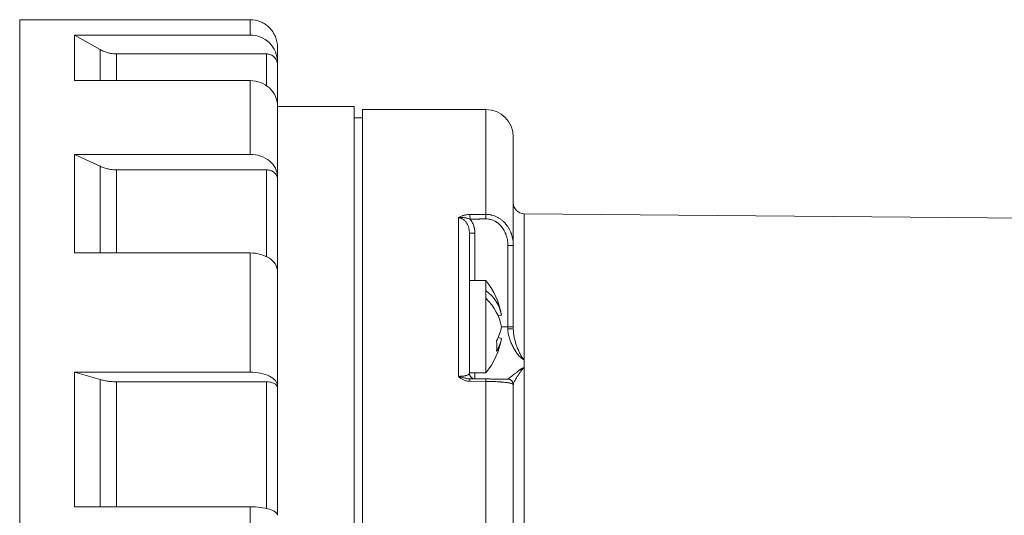
# Model space of a CAD drawing. Units: millimetres. Extents: x 0 to 594, y 0 to 420.
# Drawn here: x 105 to 195, y 157 to 203 of the extents above; entities that cross this region are included whole.
import ezdxf

# ---------------------------------------------------------------- set-up
doc = ezdxf.new("R2010")
doc.units = ezdxf.units.MM
doc.layers.add('1', color=7, linetype='Continuous', true_color=0xffffff)

msp = doc.modelspace()

# ---------------------------------------------------------------- linework, layer by layer
at = {"layer": '1', "color": 155, "linetype": 'Continuous', "lineweight": 18}
for p, q in [((110.41, 202.648), (105.41, 202.648)), ((105.41, 74.148), (105.41, 202.648)), ((126.41, 202.648), (110.41, 202.648)), ((126.41, 201.244), (126.41, 202.648)), ((112.745, 199.925), (110.41, 201.244)), ((110.41, 201.244), (110.41, 197.093)), ((126.41, 201.244), (110.41, 201.244)), ((112.745, 197.093), (112.745, 199.925)), ((127.91, 199.532), (114.245, 199.532)), ((114.245, 197.093), (114.245, 199.532)), ((127.91, 196.636), (127.91, 199.532)), ((128.91, 198.798), (128.91, 200.148)), ((128.91, 198.798), (128.91, 198.554)), ((128.91, 194.809), (128.91, 198.554)), ((126.41, 197.093), (110.41, 197.093)), ((126.41, 190.377), (126.41, 197.093)), ((128.91, 188.355), (128.91, 194.809)), ((135.91, 194.725), (128.91, 194.725)), ((135.91, 138.375), (135.91, 194.725)), ((147.91, 194.468), (136.66, 194.468)), ((136.66, 194.468), (136.66, 98.657)), ((136.66, 193.718), (135.91, 193.718)), ((150.41, 191.968), (150.41, 182.068)), ((112.745, 189.287), (110.41, 190.377)), ((110.41, 190.377), (110.41, 181.389)), ((126.41, 190.377), (110.41, 190.377)), ((112.745, 181.39), (112.745, 189.287)), ((127.91, 188.961), (114.245, 188.961)), ((114.245, 181.39), (114.245, 188.961)), ((127.91, 181.055), (127.91, 188.961)), ((128.91, 188.355), (128.91, 188.152)), ((128.91, 179.717), (128.91, 188.152)), ((269.154, 183.932), (151.401, 184.959)), ((146.41, 183.179), (146.41, 178.676)), ((126.41, 181.389), (110.41, 181.389)), ((126.41, 170.523), (126.41, 181.389)), ((150.41, 182.068), (150.41, 174.668)), ((128.91, 169.273), (128.91, 179.717)), ((147.91, 178.867), (146.41, 178.867)), ((146.41, 178.676), (146.41, 175.92)), ((147.91, 178.867), (147.91, 177.97)), ((147.91, 177.262), (147.91, 177.97)), ((147.91, 170.467), (147.91, 177.262)), ((146.41, 175.92), (146.41, 170.414)), ((149.032, 175.654), (149.325, 175.727)), ((150.41, 174.668), (150.41, 174.444)), ((149.032, 173.68), (149.325, 173.607)), ((151.41, 170.872), (151.41, 171.734)), ((112.745, 169.849), (110.41, 170.523)), ((110.41, 170.523), (110.41, 158.252)), ((126.41, 170.523), (110.41, 170.523)), ((112.745, 158.252), (112.745, 169.849)), ((127.91, 169.648), (114.245, 169.648)), ((114.245, 158.252), (114.245, 169.648)), ((127.91, 158.098), (127.91, 169.648)), ((146.41, 170.467), (147.91, 170.467)), ((147.914, 169.905), (146.462, 169.918)), ((128.91, 169.273), (128.91, 169.148)), ((128.91, 157.48), (128.91, 169.148)), ((150.41, 169.392), (150.41, 169.388)), ((150.41, 107.299), (150.41, 169.388)), ((126.41, 158.252), (110.41, 158.252)), ((126.41, 145.114), (126.41, 158.252))]:
    msp.add_line(p, q, dxfattribs=at)
at = {"layer": '1', "color": 155, "linetype": 'Continuous', "lineweight": 13}
for p, q in [((147.91, 194.468), (147.91, 184.902)), ((151.401, 171.734), (151.401, 184.959)), ((145.41, 184.59), (145.41, 170.144)), ((146.41, 183.179), (146.906, 183.179)), ((146.906, 178.867), (146.906, 183.179)), ((149.914, 182.068), (150.41, 182.068)), ((149.914, 182.068), (149.914, 174.668)), ((149.325, 174.668), (149.914, 174.668)), ((150.41, 174.668), (149.914, 174.668)), ((149.914, 174.668), (149.914, 174.465)), ((151.401, 140.343), (151.401, 170.872)), ((147.91, 169.684), (146.458, 169.697)), ((146.906, 169.914), (146.906, 170.467)), ((147.91, 107.002), (147.91, 169.684)), ((149.914, 169.892), (149.914, 169.888))]:
    msp.add_line(p, q, dxfattribs=at)
at = {"layer": '1', "color": 155, "linetype": 'Continuous', "lineweight": 18}
for centre, radius, start, end in [((147.91, 191.968), 2.5, 0, 90), ((151.41, 185.959), 1, 180, 269.5), ((142.78, 174.667), 6.63, 9.19893, 39.30765), ((142.78, 174.667), 6.63, 320.69235, 350.80107), ((146.91, 170.414), 0.5, 180, 269.5), ((149.91, 169.388), 0.5, 0, 89.5)]:
    msp.add_arc(centre, radius, start, end, dxfattribs=at)
at = {"layer": '1', "color": 155, "linetype": 'Continuous', "lineweight": 13}
for centre, major_axis, ratio, start_param, end_param in [((146.458, 184.479), (0.003, -0.5), 0.008726, 1.570745, 2.548816), ((147.91, 184.487), (0.003, -0.5), 0.008726, 1.570745, 2.549091), ((149.91, 174.444), (-0.5, 0), 0.042514, 3.141593, 4.703662), ((146.458, 169.418), (0.004, 0.5), 0.005878, 0, 0.978071), ((147.91, 169.405), (-0.004, -0.5), 0.005874, 3.141593, 4.119939)]:
    msp.add_ellipse(centre, major_axis=major_axis, ratio=ratio, start_param=start_param, end_param=end_param, dxfattribs=at)
at = {"layer": '1', "color": 155, "linetype": 'Continuous', "lineweight": 18}
for centre, major_axis, ratio, start_param, end_param in [((142.849, 174.39), (-6.421, -1.601), 0.696364, 3.083147, 3.651364), ((142.849, 174.945), (6.421, -1.601), 0.696364, 0.285422, 0.853639), ((142.849, 174.39), (-6.421, -1.601), 0.696364, 2.582287, 2.856171), ((142.849, 174.945), (6.421, -1.601), 0.696364, 6.067747, 6.341631), ((142.78, 172.9), (6.141, 0), 0.707107, 6.17358, 6.392791), ((151.397, 171.376), (-0.003, -0.5), 0.006487, 2.241958, 2.369298), ((151.397, 170.523), (-0.003, -0.5), 0.005863, 2.343129, 2.470469), ((149.91, 169.392), (0.5, 0), 0.999096, 0.016109, 1.56207)]:
    msp.add_ellipse(centre, major_axis=major_axis, ratio=ratio, start_param=start_param, end_param=end_param, dxfattribs=at)
for points in [[(126.41, 202.648), (126.735, 202.648), (127.393, 202.518), (128.224, 201.961), (128.78, 201.13), (128.91, 200.473), (128.91, 200.148)], [(126.41, 201.244), (126.735, 201.244), (127.393, 201.117), (128.224, 200.572), (128.78, 199.759), (128.91, 199.116), (128.91, 198.798)], [(127.91, 199.532), (128.04, 199.532), (128.303, 199.481), (128.635, 199.263), (128.858, 198.938), (128.91, 198.681), (128.91, 198.554)], [(126.41, 197.093), (126.735, 197.093), (127.393, 196.974), (128.224, 196.466), (128.78, 195.707), (128.91, 195.106), (128.91, 194.809)], [(126.41, 190.377), (126.735, 190.377), (127.393, 190.272), (128.224, 189.822), (128.78, 189.149), (128.91, 188.618), (128.91, 188.355)], [(127.91, 188.961), (128.04, 188.961), (128.303, 188.919), (128.635, 188.739), (128.858, 188.47), (128.91, 188.258), (128.91, 188.152)], [(126.41, 181.389), (126.735, 181.389), (127.393, 181.302), (128.224, 180.93), (128.78, 180.374), (128.91, 179.934), (128.91, 179.717)], [(126.41, 170.523), (126.735, 170.523), (127.393, 170.458), (128.224, 170.18), (128.78, 169.764), (128.91, 169.435), (128.91, 169.273)], [(127.91, 169.648), (128.04, 169.648), (128.303, 169.622), (128.635, 169.51), (128.858, 169.344), (128.91, 169.213), (128.91, 169.148)], [(126.41, 158.252), (126.735, 158.252), (127.393, 158.212), (128.224, 158.04), (128.78, 157.783), (128.91, 157.58), (128.91, 157.48)]]:
    msp.add_open_spline(points, degree=3, dxfattribs=at)
for points, knots in [([(112.745, 199.925), (112.859, 199.861), (112.976, 199.804), (113.219, 199.706), (113.343, 199.665), (113.597, 199.598), (113.725, 199.574), (113.983, 199.54), (114.114, 199.532), (114.245, 199.532)], [0, 0, 0, 0, 0.25, 0.25, 0.5, 0.5, 0.75, 0.75, 1, 1, 1, 1]), ([(112.745, 189.287), (112.859, 189.233), (112.976, 189.186), (113.219, 189.105), (113.343, 189.071), (113.597, 189.016), (113.725, 188.996), (113.983, 188.968), (114.114, 188.961), (114.245, 188.961)], [0, 0, 0, 0, 0.25, 0.25, 0.5, 0.5, 0.75, 0.75, 1, 1, 1, 1]), ([(112.745, 169.849), (112.859, 169.816), (112.976, 169.787), (113.219, 169.737), (113.343, 169.716), (113.597, 169.682), (113.725, 169.669), (113.983, 169.652), (114.114, 169.648), (114.245, 169.648)], [0, 0, 0, 0, 0.25, 0.25, 0.5, 0.5, 0.75, 0.75, 1, 1, 1, 1]), ([(149.914, 169.888), (149.914, 169.888), (149.904, 169.888), (149.862, 169.888), (149.83, 169.888), (149.777, 169.889), (149.765, 169.889), (149.741, 169.889), (149.728, 169.889), (149.688, 169.89), (149.659, 169.89), (149.594, 169.89), (149.559, 169.891), (149.483, 169.891), (149.443, 169.892), (149.355, 169.893), (149.309, 169.893), (149.211, 169.894), (149.16, 169.894), (149.051, 169.895), (148.995, 169.896), (148.92, 169.896), (148.905, 169.896), (148.875, 169.897), (148.829, 169.897), (148.782, 169.898), (148.687, 169.898), (148.622, 169.899), (148.488, 169.9), (148.419, 169.901), (148.313, 169.902), (148.277, 169.902), (148.205, 169.903), (148.169, 169.903), (148.061, 169.904), (147.988, 169.904), (147.914, 169.905)], [0, 0, 0, 0, 0.125, 0.125, 0.25, 0.25, 0.28125, 0.28125, 0.3125, 0.3125, 0.375, 0.375, 0.4375, 0.4375, 0.5, 0.5, 0.5625, 0.5625, 0.625, 0.625, 0.6875, 0.6875, 0.703125, 0.703125, 0.71875, 0.75, 0.75, 0.8125, 0.8125, 0.875, 0.875, 0.90625, 0.90625, 0.9375, 0.9375, 1, 1, 1, 1])]:
    msp.add_open_spline(points, degree=3, knots=knots, dxfattribs=at)
at = {"layer": '1', "color": 155, "linetype": 'Continuous', "lineweight": 13}
for points, knots in [([(147.91, 184.902), (147.999, 184.903), (148.087, 184.898), (148.218, 184.883), (148.284, 184.873), (148.349, 184.86), (148.392, 184.851), (148.414, 184.847), (148.521, 184.821), (148.605, 184.796), (148.769, 184.736), (148.929, 184.667), (149.081, 184.58), (149.192, 184.508), (149.229, 184.483), (149.3, 184.431), (149.334, 184.404), (149.436, 184.322), (149.566, 184.205), (149.684, 184.076), (149.753, 183.991), (149.767, 183.973), (149.794, 183.939), (149.834, 183.886), (149.872, 183.833), (149.945, 183.724), (149.991, 183.65), (150.074, 183.498), (150.113, 183.42), (150.165, 183.3), (150.19, 183.239), (150.213, 183.178), (150.228, 183.136), (150.236, 183.116), (150.299, 182.929), (150.34, 182.76), (150.396, 182.417), (150.41, 182.244), (150.41, 182.068)], [0, 0, 0, 0, 0.0625, 0.0625, 0.09375, 0.109375, 0.109375, 0.125, 0.125, 0.1875, 0.1875, 0.25, 0.3125, 0.3125, 0.34375, 0.34375, 0.375, 0.375, 0.4375, 0.5, 0.5, 0.515625, 0.515625, 0.53125, 0.5625, 0.5625, 0.625, 0.625, 0.6875, 0.6875, 0.71875, 0.734375, 0.734375, 0.75, 0.75, 0.875, 0.875, 1, 1, 1, 1]), ([(146.458, 184.894), (146.432, 184.893), (146.406, 184.893), (146.355, 184.891), (146.329, 184.89), (146.253, 184.884), (146.153, 184.874), (146.056, 184.858), (145.961, 184.838), (145.914, 184.827), (145.845, 184.807), (145.822, 184.8), (145.778, 184.786), (145.756, 184.778), (145.692, 184.754), (145.651, 184.737), (145.575, 184.699), (145.539, 184.679), (145.488, 184.647), (145.463, 184.631), (145.44, 184.613), (145.425, 184.602), (145.417, 184.596), (145.41, 184.59)], [0, 0, 0, 0, 0.0625, 0.0625, 0.125, 0.125, 0.25, 0.375, 0.375, 0.5, 0.5, 0.5625, 0.5625, 0.625, 0.625, 0.75, 0.75, 0.875, 0.875, 0.9375, 0.96875, 0.96875, 1, 1, 1, 1]), ([(146.462, 184.479), (146.419, 184.494), (146.375, 184.508), (146.287, 184.532), (146.243, 184.544), (146.155, 184.564), (146.111, 184.573), (146.023, 184.589), (145.979, 184.595), (145.89, 184.606), (145.846, 184.61), (145.758, 184.615), (145.715, 184.616), (145.627, 184.616), (145.584, 184.613), (145.519, 184.607), (145.497, 184.604), (145.464, 184.6), (145.453, 184.598), (145.432, 184.594), (145.421, 184.592), (145.41, 184.59)], [0, 0, 0, 0, 0.125, 0.125, 0.25, 0.25, 0.375, 0.375, 0.5, 0.5, 0.625, 0.625, 0.75, 0.75, 0.875, 0.875, 0.9375, 0.9375, 0.96875, 0.96875, 1, 1, 1, 1]), ([(145.41, 184.59), (145.45, 184.59), (145.49, 184.587), (145.551, 184.577), (145.571, 184.573), (145.61, 184.563), (145.63, 184.558), (145.687, 184.538), (145.724, 184.523), (145.795, 184.486), (145.829, 184.465), (145.878, 184.431), (145.894, 184.418), (145.926, 184.393), (145.941, 184.38), (145.986, 184.34), (146.013, 184.311), (146.066, 184.252), (146.091, 184.22), (146.137, 184.156), (146.159, 184.122), (146.22, 184.019), (146.254, 183.948), (146.298, 183.838), (146.311, 183.8), (146.335, 183.725), (146.345, 183.686), (146.374, 183.571), (146.387, 183.493), (146.406, 183.337), (146.41, 183.258), (146.41, 183.179)], [0, 0, 0, 0, 0.0625, 0.0625, 0.09375, 0.09375, 0.125, 0.125, 0.1875, 0.1875, 0.25, 0.25, 0.28125, 0.28125, 0.3125, 0.3125, 0.375, 0.375, 0.4375, 0.4375, 0.5, 0.5, 0.625, 0.625, 0.6875, 0.6875, 0.75, 0.75, 0.875, 0.875, 1, 1, 1, 1]), ([(146.462, 184.479), (146.481, 184.456), (146.499, 184.433), (146.534, 184.386), (146.551, 184.362), (146.6, 184.289), (146.63, 184.239), (146.714, 184.086), (146.759, 183.979), (146.806, 183.839), (146.814, 183.811), (146.83, 183.755), (146.838, 183.727), (146.858, 183.642), (146.87, 183.585), (146.897, 183.413), (146.906, 183.296), (146.906, 183.179)], [0, 0, 0, 0, 0.0625, 0.0625, 0.125, 0.125, 0.25, 0.25, 0.5, 0.5, 0.5625, 0.5625, 0.625, 0.625, 0.75, 0.75, 1, 1, 1, 1]), ([(147.914, 184.487), (147.988, 184.488), (148.061, 184.483), (148.169, 184.47), (148.205, 184.464), (148.277, 184.45), (148.313, 184.442), (148.419, 184.414), (148.488, 184.391), (148.622, 184.337), (148.687, 184.306), (148.782, 184.254), (148.829, 184.227), (148.875, 184.197), (148.905, 184.177), (148.92, 184.166), (148.995, 184.113), (149.051, 184.068), (149.16, 183.971), (149.211, 183.921), (149.309, 183.814), (149.355, 183.757), (149.443, 183.64), (149.483, 183.58), (149.559, 183.457), (149.594, 183.393), (149.659, 183.264), (149.688, 183.198), (149.728, 183.097), (149.741, 183.063), (149.765, 182.994), (149.777, 182.959), (149.83, 182.785), (149.862, 182.644), (149.904, 182.359), (149.914, 182.214), (149.914, 182.068)], [0, 0, 0, 0, 0.0625, 0.0625, 0.09375, 0.09375, 0.125, 0.125, 0.1875, 0.1875, 0.25, 0.25, 0.28125, 0.296875, 0.296875, 0.3125, 0.3125, 0.375, 0.375, 0.4375, 0.4375, 0.5, 0.5, 0.5625, 0.5625, 0.625, 0.625, 0.6875, 0.6875, 0.71875, 0.71875, 0.75, 0.75, 0.875, 0.875, 1, 1, 1, 1]), ([(149.914, 174.465), (149.914, 174.392), (149.918, 174.319), (149.931, 174.175), (149.94, 174.103), (149.976, 173.892), (150.009, 173.754), (150.07, 173.552), (150.092, 173.486), (150.128, 173.387), (150.141, 173.354), (150.166, 173.289), (150.179, 173.257), (150.22, 173.16), (150.248, 173.097), (150.307, 172.972), (150.338, 172.911), (150.434, 172.73), (150.501, 172.613), (150.608, 172.445), (150.644, 172.389), (150.719, 172.281), (150.758, 172.228), (150.837, 172.124), (150.878, 172.073), (150.941, 171.999), (150.963, 171.975), (151.007, 171.927), (151.03, 171.904), (151.076, 171.858), (151.1, 171.836), (151.138, 171.805), (151.151, 171.794), (151.177, 171.775), (151.191, 171.765), (151.219, 171.746), (151.234, 171.738), (151.264, 171.722), (151.28, 171.714), (151.313, 171.702), (151.329, 171.697), (151.356, 171.691), (151.365, 171.69), (151.383, 171.688), (151.392, 171.687), (151.401, 171.687)], [0, 0, 0, 0, 0.0625, 0.0625, 0.125, 0.125, 0.25, 0.25, 0.3125, 0.3125, 0.34375, 0.34375, 0.375, 0.375, 0.4375, 0.4375, 0.5, 0.5, 0.625, 0.625, 0.6875, 0.6875, 0.75, 0.75, 0.8125, 0.8125, 0.84375, 0.84375, 0.875, 0.875, 0.90625, 0.90625, 0.921875, 0.921875, 0.9375, 0.9375, 0.953125, 0.953125, 0.96875, 0.96875, 0.984375, 0.984375, 0.992187, 0.992187, 1, 1, 1, 1]), ([(150.41, 174.444), (150.41, 174.376), (150.412, 174.309), (150.421, 174.175), (150.428, 174.109), (150.452, 173.914), (150.474, 173.786), (150.515, 173.599), (150.529, 173.537), (150.561, 173.414), (150.577, 173.353), (150.629, 173.172), (150.668, 173.055), (150.749, 172.824), (150.793, 172.712), (150.861, 172.547), (150.884, 172.493), (150.932, 172.386), (150.957, 172.333), (151.008, 172.228), (151.034, 172.176), (151.088, 172.074), (151.116, 172.024), (151.162, 171.951), (151.177, 171.927), (151.21, 171.879), (151.228, 171.856), (151.256, 171.822), (151.266, 171.811), (151.287, 171.79), (151.299, 171.78), (151.317, 171.766), (151.323, 171.761), (151.337, 171.753), (151.344, 171.749), (151.359, 171.742), (151.367, 171.739), (151.384, 171.736), (151.393, 171.734), (151.401, 171.734)], [0, 0, 0, 0, 0.0625, 0.0625, 0.125, 0.125, 0.25, 0.25, 0.3125, 0.3125, 0.375, 0.375, 0.5, 0.5, 0.625, 0.625, 0.6875, 0.6875, 0.75, 0.75, 0.8125, 0.8125, 0.875, 0.875, 0.90625, 0.90625, 0.9375, 0.9375, 0.953125, 0.953125, 0.96875, 0.96875, 0.976562, 0.976562, 0.984375, 0.984375, 0.992187, 0.992187, 1, 1, 1, 1]), ([(151.401, 171.734), (151.403, 171.734), (151.406, 171.734), (151.409, 171.734), (151.41, 171.734)], [0, 0, 0, 0, 0.500002, 1, 1, 1, 1]), ([(151.401, 170.914), (151.392, 170.914), (151.383, 170.914), (151.365, 170.913), (151.356, 170.912), (151.33, 170.908), (151.313, 170.904), (151.28, 170.894), (151.264, 170.889), (151.234, 170.877), (151.219, 170.87), (151.191, 170.856), (151.178, 170.849), (151.151, 170.834), (151.138, 170.827), (151.101, 170.804), (151.077, 170.788), (151.03, 170.756), (151.007, 170.74), (150.963, 170.707), (150.941, 170.691), (150.878, 170.643), (150.837, 170.611), (150.758, 170.548), (150.719, 170.518), (150.644, 170.458), (150.608, 170.429), (150.501, 170.344), (150.434, 170.292), (150.338, 170.218), (150.307, 170.194), (150.248, 170.15), (150.22, 170.128), (150.179, 170.098), (150.166, 170.088), (150.141, 170.07), (150.128, 170.06), (150.092, 170.034), (150.07, 170.018), (150.009, 169.973), (149.976, 169.948), (149.94, 169.92), (149.931, 169.912), (149.918, 169.9), (149.914, 169.895), (149.914, 169.892)], [0, 0, 0, 0, 0.007812, 0.007812, 0.015625, 0.015625, 0.03125, 0.03125, 0.046875, 0.046875, 0.0625, 0.0625, 0.078125, 0.078125, 0.09375, 0.09375, 0.125, 0.125, 0.15625, 0.15625, 0.1875, 0.1875, 0.25, 0.25, 0.3125, 0.3125, 0.375, 0.375, 0.5, 0.5, 0.5625, 0.5625, 0.625, 0.625, 0.65625, 0.65625, 0.6875, 0.6875, 0.75, 0.75, 0.875, 0.875, 0.9375, 0.9375, 1, 1, 1, 1]), ([(151.401, 170.872), (151.393, 170.872), (151.384, 170.871), (151.367, 170.868), (151.359, 170.865), (151.344, 170.86), (151.337, 170.856), (151.323, 170.849), (151.317, 170.846), (151.299, 170.834), (151.287, 170.825), (151.266, 170.807), (151.256, 170.798), (151.228, 170.77), (151.21, 170.751), (151.177, 170.712), (151.162, 170.693), (151.116, 170.634), (151.088, 170.595), (151.034, 170.518), (151.008, 170.48), (150.957, 170.404), (150.932, 170.366), (150.884, 170.293), (150.861, 170.256), (150.793, 170.149), (150.749, 170.08), (150.668, 169.948), (150.629, 169.884), (150.577, 169.794), (150.561, 169.765), (150.529, 169.708), (150.515, 169.681), (150.474, 169.602), (150.452, 169.553), (150.428, 169.487), (150.421, 169.466), (150.412, 169.427), (150.41, 169.409), (150.41, 169.392)], [0, 0, 0, 0, 0.007813, 0.007813, 0.015625, 0.015625, 0.023438, 0.023438, 0.03125, 0.03125, 0.046875, 0.046875, 0.0625, 0.0625, 0.09375, 0.09375, 0.125, 0.125, 0.1875, 0.1875, 0.25, 0.25, 0.3125, 0.3125, 0.375, 0.375, 0.5, 0.5, 0.625, 0.625, 0.6875, 0.6875, 0.75, 0.75, 0.875, 0.875, 0.9375, 0.9375, 1, 1, 1, 1]), ([(151.41, 170.872), (151.409, 170.872), (151.406, 170.872), (151.403, 170.872), (151.401, 170.872)], [0, 0, 0, 0, 0.499998, 1, 1, 1, 1]), ([(145.41, 170.144), (145.45, 170.143), (145.49, 170.143), (145.55, 170.144), (145.57, 170.145), (145.61, 170.147), (145.629, 170.147), (145.687, 170.151), (145.723, 170.153), (145.777, 170.158), (145.794, 170.16), (145.829, 170.164), (145.846, 170.166), (145.895, 170.172), (145.927, 170.177), (145.986, 170.187), (146.014, 170.192), (146.066, 170.203), (146.091, 170.209), (146.138, 170.221), (146.159, 170.228), (146.22, 170.247), (146.254, 170.261), (146.298, 170.283), (146.311, 170.29), (146.335, 170.305), (146.345, 170.312), (146.374, 170.335), (146.387, 170.351), (146.406, 170.382), (146.41, 170.398), (146.41, 170.414)], [0, 0, 0, 0, 0.0625, 0.0625, 0.09375, 0.09375, 0.125, 0.125, 0.1875, 0.1875, 0.21875, 0.21875, 0.25, 0.25, 0.3125, 0.3125, 0.375, 0.375, 0.4375, 0.4375, 0.5, 0.5, 0.625, 0.625, 0.6875, 0.6875, 0.75, 0.75, 0.875, 0.875, 1, 1, 1, 1]), ([(145.41, 170.144), (145.432, 170.137), (145.453, 170.131), (145.497, 170.118), (145.518, 170.111), (145.584, 170.092), (145.628, 170.078), (145.716, 170.053), (145.759, 170.04), (145.847, 170.015), (145.891, 170.004), (145.979, 169.982), (146.023, 169.972), (146.111, 169.954), (146.155, 169.946), (146.243, 169.933), (146.287, 169.928), (146.375, 169.92), (146.419, 169.918), (146.462, 169.918)], [0, 0, 0, 0, 0.0625, 0.0625, 0.125, 0.125, 0.25, 0.25, 0.375, 0.375, 0.5, 0.5, 0.625, 0.625, 0.75, 0.75, 0.875, 0.875, 1, 1, 1, 1]), ([(145.41, 170.144), (145.417, 170.135), (145.425, 170.126), (145.44, 170.109), (145.448, 170.101), (145.472, 170.076), (145.488, 170.06), (145.522, 170.028), (145.54, 170.013), (145.577, 169.983), (145.596, 169.969), (145.653, 169.928), (145.734, 169.877), (145.822, 169.834), (145.914, 169.796), (145.961, 169.779), (146.056, 169.75), (146.104, 169.738), (146.203, 169.718), (146.253, 169.711), (146.355, 169.7), (146.406, 169.698), (146.458, 169.697)], [0, 0, 0, 0, 0.03125, 0.03125, 0.0625, 0.0625, 0.125, 0.125, 0.1875, 0.1875, 0.25, 0.25, 0.375, 0.5, 0.5, 0.625, 0.625, 0.75, 0.75, 0.875, 0.875, 1, 1, 1, 1]), ([(150.41, 169.388), (150.41, 169.405), (150.396, 169.423), (150.34, 169.458), (150.299, 169.475), (150.235, 169.494), (150.228, 169.496), (150.213, 169.5), (150.19, 169.506), (150.165, 169.512), (150.113, 169.525), (150.074, 169.533), (149.991, 169.548), (149.945, 169.556), (149.872, 169.567), (149.834, 169.572), (149.794, 169.578), (149.767, 169.581), (149.753, 169.583), (149.684, 169.592), (149.566, 169.605), (149.436, 169.617), (149.334, 169.626), (149.3, 169.629), (149.229, 169.634), (149.192, 169.637), (149.081, 169.645), (148.929, 169.654), (148.769, 169.662), (148.605, 169.669), (148.521, 169.672), (148.414, 169.675), (148.392, 169.676), (148.349, 169.677), (148.284, 169.679), (148.218, 169.68), (148.087, 169.683), (147.999, 169.684), (147.91, 169.684)], [0, 0, 0, 0, 0.125, 0.125, 0.25, 0.25, 0.265625, 0.265625, 0.28125, 0.3125, 0.3125, 0.375, 0.375, 0.4375, 0.4375, 0.46875, 0.484375, 0.484375, 0.5, 0.5, 0.5625, 0.625, 0.625, 0.65625, 0.65625, 0.6875, 0.6875, 0.75, 0.8125, 0.8125, 0.875, 0.875, 0.890625, 0.890625, 0.90625, 0.9375, 0.9375, 1, 1, 1, 1])]:
    msp.add_open_spline(points, degree=3, knots=knots, dxfattribs=at)
for points, weights in [([(146.458, 184.894), (147.184, 184.898), (147.91, 184.902)], [0.499988744402, 0.500011255598, 0.499988744402]), ([(146.462, 184.479), (147.188, 184.483), (147.914, 184.487)], [0.50000946408, 0.49999053592, 0.50000946408])]:
    msp.add_rational_spline(points, weights, degree=2, dxfattribs=at)
for points in [[(151.401, 171.687), (151.403, 171.687), (151.406, 171.687), (151.409, 171.687), (151.41, 171.687)], [(151.41, 170.914), (151.409, 170.914), (151.406, 170.914), (151.403, 170.914), (151.401, 170.914)]]:
    msp.add_open_spline(points, degree=3, dxfattribs=at)

doc.saveas('drawing.dxf')
